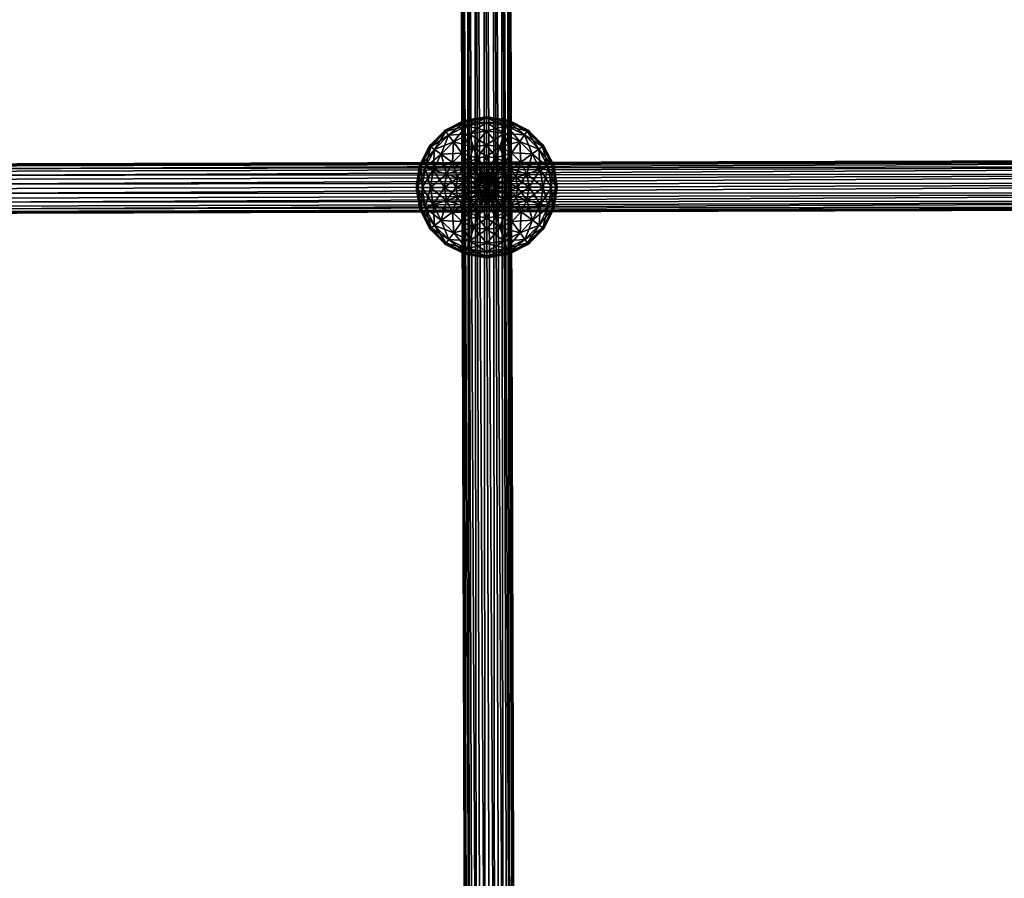
# Model space of a CAD drawing. Units: millimetres. Extents: x -4534 to 439750, y -3372 to 6051.
# Drawn here: x 169 to 448, y 2557 to 2800 of the extents above; entities that cross this region are included whole.
import ezdxf

# ---------------------------------------------------------------- set-up
doc = ezdxf.new("R2010")
doc.units = ezdxf.units.MM

# ---------------------------------------------------------------- blocks, each defined once
blk = doc.blocks.new('WP-P012')
mesh = blk.add_polyface()
corners = [(1291.91, 1860.84), (1291.65, 1860.38), (1319.95, 1844.15), (1320.21, 1844.62), (1290.89, 1859.06), (1319.19, 1842.84), (1289.76, 1857.09), (1318.06, 1840.87), (1288.43, 1854.77), (1316.73, 1838.54), (1287.1, 1852.44), (1315.4, 1836.22), (1285.97, 1850.47), (1314.27, 1834.25), (1285.21, 1849.16), (1313.52, 1832.93), (1284.95, 1848.7), (1313.25, 1832.47), (1285.21, 1849.16), (1313.52, 1832.93), (1285.97, 1850.47), (1314.27, 1834.25), (1287.1, 1852.44), (1315.4, 1836.22), (1288.43, 1854.77), (1316.73, 1838.54), (1289.76, 1857.09), (1318.06, 1840.87), (1290.89, 1859.06), (1319.19, 1842.84), (1291.65, 1860.38), (1319.95, 1844.15), (1291.48, 1861.09), (1291.09, 1860.7), (1289.98, 1859.58), (1288.32, 1857.92), (1286.37, 1855.95), (1284.41, 1853.98), (1282.75, 1852.32), (1281.65, 1851.2), (1281.26, 1850.81), (1281.65, 1851.2), (1282.75, 1852.32), (1284.41, 1853.98), (1286.37, 1855.95), (1288.32, 1857.92), (1289.98, 1859.58), (1291.09, 1860.7), (1291.23, 1861.52), (1290.77, 1861.25), (1289.45, 1860.49), (1287.49, 1859.35), (1285.17, 1858.01), (1282.86, 1856.66), (1280.89, 1855.52), (1279.58, 1854.76), (1279.12, 1854.49), (1279.58, 1854.76), (1280.89, 1855.52), (1282.86, 1856.66), (1285.17, 1858.01), (1287.49, 1859.35), (1289.45, 1860.49), (1290.77, 1861.25), (155.13, 3816.53), (154.67, 3816.26), (153.36, 3815.5), (151.39, 3814.36), (149.08, 3813.01), (146.76, 3811.66), (144.8, 3810.52), (143.49, 3809.76), (143.03, 3809.49), (143.49, 3809.76), (144.8, 3810.52), (146.76, 3811.66), (149.08, 3813.01), (151.39, 3814.36), (153.36, 3815.5), (154.67, 3816.26), (154.88, 3816.96), (154.35, 3816.81), (152.83, 3816.4), (150.56, 3815.79), (147.88, 3815.06), (145.21, 3814.34), (142.94, 3813.72), (141.42, 3813.31), (140.89, 3813.17), (141.42, 3813.31), (142.94, 3813.72), (145.21, 3814.34), (147.88, 3815.06), (150.56, 3815.79), (152.83, 3816.4), (154.35, 3816.81), (154.88, 3817.46), (154.34, 3817.46), (152.83, 3817.45), (150.56, 3817.45), (147.88, 3817.44), (145.2, 3817.43), (142.93, 3817.42), (141.41, 3817.42), (140.88, 3817.42), (141.41, 3817.42), (142.93, 3817.42), (145.2, 3817.43), (147.88, 3817.44), (150.56, 3817.45), (152.83, 3817.45), (154.34, 3817.46), (154.78, 3849.08), (154.25, 3849.08), (152.73, 3849.08), (150.46, 3849.07), (147.78, 3849.06), (145.1, 3849.05), (142.83, 3849.05), (141.31, 3849.04), (140.78, 3849.04), (141.31, 3849.04), (142.83, 3849.05), (145.1, 3849.05), (147.78, 3849.06), (150.46, 3849.07), (152.73, 3849.08), (154.25, 3849.08)]
mesh.append_faces([[corners[k] for k in face] for face in [(0, 2, 3, 3), (1, 5, 2, 2), (4, 7, 5, 5), (6, 9, 7, 7), (8, 11, 9, 9), (10, 13, 11, 11), (12, 15, 13, 13), (14, 17, 15, 15), (16, 19, 17, 17), (18, 21, 19, 19), (20, 23, 21, 21), (22, 25, 23, 23), (24, 27, 25, 25), (26, 29, 27, 27), (28, 31, 29, 29), (30, 3, 31, 31), (29, 25, 27, 27), (13, 9, 11, 11), (32, 1, 0, 0), (33, 4, 1, 1), (34, 6, 4, 4), (35, 8, 6, 6), (36, 10, 8, 8), (37, 12, 10, 10), (38, 14, 12, 12), (39, 16, 14, 14), (40, 18, 16, 16), (41, 20, 18, 18), (42, 22, 20, 20), (43, 24, 22, 22), (44, 26, 24, 24), (45, 28, 26, 26), (46, 30, 28, 28), (47, 0, 30, 30), (48, 33, 32, 32), (49, 34, 33, 33), (50, 35, 34, 34), (51, 36, 35, 35), (52, 37, 36, 36), (53, 38, 37, 37), (54, 39, 38, 38), (55, 40, 39, 39), (56, 41, 40, 40), (57, 42, 41, 41), (58, 43, 42, 42), (59, 44, 43, 43), (60, 45, 44, 44), (61, 46, 45, 45), (62, 47, 46, 46), (63, 32, 47, 47), (64, 49, 48, 48), (65, 50, 49, 49), (66, 51, 50, 50), (67, 52, 51, 51), (68, 53, 52, 52), (69, 54, 53, 53), (70, 55, 54, 54), (71, 56, 55, 55), (72, 57, 56, 56), (73, 58, 57, 57), (74, 59, 58, 58), (75, 60, 59, 59), (76, 61, 60, 60), (77, 62, 61, 61), (78, 63, 62, 62), (79, 48, 63, 63), (80, 65, 64, 64), (81, 66, 65, 65), (82, 67, 66, 66), (83, 68, 67, 67), (84, 69, 68, 68), (85, 70, 69, 69), (86, 71, 70, 70), (87, 72, 71, 71), (88, 73, 72, 72), (89, 74, 73, 73), (90, 75, 74, 74), (91, 76, 75, 75), (92, 77, 76, 76), (93, 78, 77, 77), (94, 79, 78, 78), (95, 64, 79, 79), (96, 81, 80, 80), (97, 82, 81, 81), (98, 83, 82, 82), (99, 84, 83, 83), (100, 85, 84, 84), (101, 86, 85, 85), (102, 87, 86, 86), (103, 88, 87, 87), (104, 89, 88, 88), (105, 90, 89, 89), (106, 91, 90, 90), (107, 92, 91, 91), (108, 93, 92, 92), (109, 94, 93, 93), (110, 95, 94, 94), (111, 80, 95, 95), (112, 97, 96, 96), (113, 98, 97, 97), (114, 99, 98, 98), (115, 100, 99, 99), (116, 101, 100, 100), (117, 102, 101, 101), (118, 103, 102, 102), (119, 104, 103, 103), (120, 105, 104, 104), (121, 106, 105, 105), (122, 107, 106, 106), (123, 108, 107, 107), (124, 109, 108, 108), (125, 110, 109, 109), (126, 111, 110, 110), (127, 96, 111, 111), (115, 117, 116, 116), (123, 125, 124, 124)]], dxfattribs={"vtx0": -1})
mesh.append_faces([[corners[k] for k in face] for face in [(25, 29, 23, 23), (23, 31, 21, 21), (21, 3, 19, 19), (19, 2, 17, 17), (17, 5, 15, 15), (15, 7, 13, 13), (117, 115, 118, 118), (118, 114, 119, 119), (119, 113, 120, 120), (120, 112, 121, 121), (121, 127, 122, 122), (122, 126, 123, 123)]], dxfattribs={"vtx0": -1, "vtx1": -1})
mesh.append_faces([[corners[k] for k in face] for face in [(23, 29, 31, 31), (21, 31, 3, 3), (19, 3, 2, 2), (17, 2, 5, 5), (15, 5, 7, 7), (13, 7, 9, 9), (118, 115, 114, 114), (119, 114, 113, 113), (120, 113, 112, 112), (121, 112, 127, 127), (122, 127, 126, 126), (123, 126, 125, 125)]], dxfattribs={"vtx0": -1, "vtx2": -1, "vtx3": -1})
mesh.append_faces([[corners[k] for k in face] for face in [(0, 1, 2, 2), (1, 4, 5, 5), (4, 6, 7, 7), (6, 8, 9, 9), (8, 10, 11, 11), (10, 12, 13, 13), (12, 14, 15, 15), (14, 16, 17, 17), (16, 18, 19, 19), (18, 20, 21, 21), (20, 22, 23, 23), (22, 24, 25, 25), (24, 26, 27, 27), (26, 28, 29, 29), (28, 30, 31, 31), (30, 0, 3, 3), (32, 33, 1, 1), (33, 34, 4, 4), (34, 35, 6, 6), (35, 36, 8, 8), (36, 37, 10, 10), (37, 38, 12, 12), (38, 39, 14, 14), (39, 40, 16, 16), (40, 41, 18, 18), (41, 42, 20, 20), (42, 43, 22, 22), (43, 44, 24, 24), (44, 45, 26, 26), (45, 46, 28, 28), (46, 47, 30, 30), (47, 32, 0, 0), (48, 49, 33, 33), (49, 50, 34, 34), (50, 51, 35, 35), (51, 52, 36, 36), (52, 53, 37, 37), (53, 54, 38, 38), (54, 55, 39, 39), (55, 56, 40, 40), (56, 57, 41, 41), (57, 58, 42, 42), (58, 59, 43, 43), (59, 60, 44, 44), (60, 61, 45, 45), (61, 62, 46, 46), (62, 63, 47, 47), (63, 48, 32, 32), (64, 65, 49, 49), (65, 66, 50, 50), (66, 67, 51, 51), (67, 68, 52, 52), (68, 69, 53, 53), (69, 70, 54, 54), (70, 71, 55, 55), (71, 72, 56, 56), (72, 73, 57, 57), (73, 74, 58, 58), (74, 75, 59, 59), (75, 76, 60, 60), (76, 77, 61, 61), (77, 78, 62, 62), (78, 79, 63, 63), (79, 64, 48, 48), (80, 81, 65, 65), (81, 82, 66, 66), (82, 83, 67, 67), (83, 84, 68, 68), (84, 85, 69, 69), (85, 86, 70, 70), (86, 87, 71, 71), (87, 88, 72, 72), (88, 89, 73, 73), (89, 90, 74, 74), (90, 91, 75, 75), (91, 92, 76, 76), (92, 93, 77, 77), (93, 94, 78, 78), (94, 95, 79, 79), (95, 80, 64, 64), (96, 97, 81, 81), (97, 98, 82, 82), (98, 99, 83, 83), (99, 100, 84, 84), (100, 101, 85, 85), (101, 102, 86, 86), (102, 103, 87, 87), (103, 104, 88, 88), (104, 105, 89, 89), (105, 106, 90, 90), (106, 107, 91, 91), (107, 108, 92, 92), (108, 109, 93, 93), (109, 110, 94, 94), (110, 111, 95, 95), (111, 96, 80, 80), (112, 113, 97, 97), (113, 114, 98, 98), (114, 115, 99, 99), (115, 116, 100, 100), (116, 117, 101, 101), (117, 118, 102, 102), (118, 119, 103, 103), (119, 120, 104, 104), (120, 121, 105, 105), (121, 122, 106, 106), (122, 123, 107, 107), (123, 124, 108, 108), (124, 125, 109, 109), (125, 126, 110, 110), (126, 127, 111, 111), (127, 112, 96, 96)]], dxfattribs={"vtx2": -1, "vtx3": -1})
mesh = blk.add_polyface()
corners = [(296.86, 1852.65), (297.39, 1852.66), (293.74, 3052.65), (293.21, 3052.65), (298.91, 1852.66), (295.26, 3052.65), (301.18, 1852.67), (297.53, 3052.66), (303.86, 1852.68), (300.21, 3052.67), (306.54, 1852.68), (302.88, 3052.68), (308.81, 1852.69), (305.16, 3052.69), (310.33, 1852.7), (306.67, 3052.69), (310.86, 1852.7), (307.21, 3052.69), (310.33, 1852.7), (306.67, 3052.69), (308.81, 1852.69), (305.16, 3052.69), (306.54, 1852.68), (302.88, 3052.68), (303.86, 1852.68), (300.21, 3052.67), (301.18, 1852.67), (297.53, 3052.66), (298.91, 1852.66), (295.26, 3052.65), (297.39, 1852.66), (293.74, 3052.65)]
mesh.append_faces([[corners[k] for k in face] for face in [(0, 2, 3, 3), (1, 5, 2, 2), (4, 7, 5, 5), (6, 9, 7, 7), (8, 11, 9, 9), (10, 13, 11, 11), (12, 15, 13, 13), (14, 17, 15, 15), (16, 19, 17, 17), (18, 21, 19, 19), (20, 23, 21, 21), (22, 25, 23, 23), (24, 27, 25, 25), (26, 29, 27, 27), (28, 31, 29, 29), (30, 3, 31, 31), (6, 10, 8, 8), (22, 26, 24, 24), (27, 23, 25, 25), (11, 7, 9, 9)]], dxfattribs={"vtx0": -1})
mesh.append_faces([[corners[k] for k in face] for face in [(10, 6, 12, 12), (12, 4, 14, 14), (14, 1, 16, 16), (16, 0, 18, 18), (18, 30, 20, 20), (20, 28, 22, 22), (23, 29, 21, 21), (21, 31, 19, 19), (19, 3, 17, 17), (17, 2, 15, 15), (15, 5, 13, 13), (13, 7, 11, 11)]], dxfattribs={"vtx0": -1, "vtx1": -1})
mesh.append_faces([[corners[k] for k in face] for face in [(12, 6, 4, 4), (14, 4, 1, 1), (16, 1, 0, 0), (18, 0, 30, 30), (20, 30, 28, 28), (22, 28, 26, 26), (23, 27, 29, 29), (21, 29, 31, 31), (19, 31, 3, 3), (17, 3, 2, 2), (15, 2, 5, 5), (13, 5, 7, 7)]], dxfattribs={"vtx0": -1, "vtx2": -1, "vtx3": -1})
mesh.append_faces([[corners[k] for k in face] for face in [(0, 1, 2, 2), (1, 4, 5, 5), (4, 6, 7, 7), (6, 8, 9, 9), (8, 10, 11, 11), (10, 12, 13, 13), (12, 14, 15, 15), (14, 16, 17, 17), (16, 18, 19, 19), (18, 20, 21, 21), (20, 22, 23, 23), (22, 24, 25, 25), (24, 26, 27, 27), (26, 28, 29, 29), (28, 30, 31, 31), (30, 0, 3, 3)]], dxfattribs={"vtx2": -1, "vtx3": -1})
mesh = blk.add_polyface()
corners = [(288.15, 2762.04), (291.67, 2765.59), (294.04, 2762.36), (291.39, 2759.7), (297.38, 2764.07), (283.66, 2758.29), (286.25, 2763.41), (290.29, 2767.48), (296.13, 2767.87), (282.46, 2758.68), (285.23, 2764.15), (289.55, 2768.5), (295.01, 2771.29), (295.4, 2770.1), (282.08, 2758.8), (284.91, 2764.39), (289.31, 2768.82), (294.89, 2771.67), (282.46, 2758.68), (285.23, 2764.15), (289.55, 2768.5), (295.01, 2771.29), (283.66, 2758.29), (286.25, 2763.41), (290.29, 2767.48), (295.4, 2770.1), (285.89, 2757.57), (288.15, 2762.04), (291.67, 2765.59), (289.7, 2756.35), (291.39, 2759.7), (294.04, 2762.36), (296.13, 2767.87)]
mesh.append_faces([[corners[k] for k in face] for face in [(0, 2, 3, 3), (1, 4, 2, 2), (6, 1, 0, 0), (7, 8, 1, 1), (10, 7, 6, 6), (11, 13, 7, 7), (14, 10, 9, 9), (15, 11, 10, 10), (16, 12, 11, 11), (18, 15, 14, 14), (19, 16, 15, 15), (20, 17, 16, 16), (23, 20, 19, 19), (24, 21, 20, 20), (27, 24, 23, 23), (28, 25, 24, 24), (30, 28, 27, 27), (31, 32, 28, 28)]], dxfattribs={"vtx0": -1})
mesh.append_faces([[corners[k] for k in face] for face in [(0, 1, 2, 2), (5, 6, 0, 0), (6, 7, 1, 1), (9, 10, 6, 6), (10, 11, 7, 7), (11, 12, 13, 13), (14, 15, 10, 10), (15, 16, 11, 11), (16, 17, 12, 12), (18, 19, 15, 15), (19, 20, 16, 16), (20, 21, 17, 17), (22, 23, 19, 19), (23, 24, 20, 20), (24, 25, 21, 21), (26, 27, 23, 23), (27, 28, 24, 24), (29, 30, 27, 27), (30, 31, 28, 28)]], dxfattribs={"vtx2": -1, "vtx3": -1})
mesh = blk.add_polyface()
corners = [(295.97, 2759.71), (298.4, 2760.96), (299.37, 2757.99), (301.09, 2761.39), (301.1, 2758.27), (291.39, 2759.7), (294.04, 2762.36), (297.38, 2764.07), (301.08, 2764.67), (291.67, 2765.59), (296.13, 2767.87), (301.07, 2768.67), (290.29, 2767.48), (295.4, 2770.1), (301.07, 2771.01), (295.01, 2771.29), (301.06, 2772.27), (294.89, 2771.67), (301.06, 2772.67), (295.01, 2771.29), (301.06, 2772.27), (295.4, 2770.1), (301.07, 2771.01), (291.67, 2765.59), (296.13, 2767.87), (301.07, 2768.67), (294.04, 2762.36), (297.38, 2764.07), (301.08, 2764.67), (294.05, 2757.78), (295.97, 2759.71), (298.4, 2760.96), (301.09, 2761.39), (296.58, 2755.95), (297.81, 2757.19), (299.37, 2757.99), (301.1, 2758.27)]
mesh.append_faces([[corners[k] for k in face] for face in [(1, 4, 2, 2), (6, 1, 0, 0), (7, 3, 1, 1), (10, 8, 7, 7), (13, 11, 10, 10), (15, 14, 13, 13), (17, 16, 15, 15), (19, 18, 17, 17), (21, 20, 19, 19), (24, 22, 21, 21), (27, 25, 24, 24), (30, 27, 26, 26), (31, 28, 27, 27), (34, 31, 30, 30), (35, 32, 31, 31)]], dxfattribs={"vtx0": -1})
mesh.append_faces([[corners[k] for k in face] for face in [(0, 1, 2, 2), (1, 3, 4, 4), (5, 6, 0, 0), (6, 7, 1, 1), (7, 8, 3, 3), (9, 10, 7, 7), (10, 11, 8, 8), (12, 13, 10, 10), (13, 14, 11, 11), (15, 16, 14, 14), (17, 18, 16, 16), (19, 20, 18, 18), (21, 22, 20, 20), (23, 24, 21, 21), (24, 25, 22, 22), (26, 27, 24, 24), (27, 28, 25, 25), (29, 30, 26, 26), (30, 31, 27, 27), (31, 32, 28, 28), (33, 34, 30, 30), (34, 35, 31, 31), (35, 36, 32, 32)]], dxfattribs={"vtx2": -1, "vtx3": -1})
mesh = blk.add_polyface()
corners = [(301.09, 2761.39), (303.79, 2760.97), (302.83, 2758), (301.08, 2764.67), (304.79, 2764.09), (308.15, 2762.4), (306.23, 2759.74), (308.16, 2757.82), (301.07, 2768.67), (306.02, 2767.9), (310.49, 2765.64), (301.07, 2771.01), (306.74, 2770.13), (301.06, 2772.27), (307.12, 2771.33), (311.86, 2767.54), (301.06, 2772.67), (307.25, 2771.71), (301.06, 2772.27), (307.12, 2771.33), (301.07, 2771.01), (306.74, 2770.13), (312.6, 2768.56), (301.07, 2768.67), (306.02, 2767.9), (311.86, 2767.54), (301.08, 2764.67), (304.79, 2764.09), (310.49, 2765.64), (301.09, 2761.39), (303.79, 2760.97), (306.23, 2759.74), (308.15, 2762.4), (310.81, 2759.75), (301.1, 2758.27), (302.83, 2758)]
mesh.append_faces([[corners[k] for k in face] for face in [(3, 1, 0, 0), (4, 6, 1, 1), (5, 7, 6, 6), (8, 4, 3, 3), (9, 5, 4, 4), (11, 9, 8, 8), (12, 10, 9, 9), (13, 12, 11, 11), (14, 15, 12, 12), (16, 14, 13, 13), (18, 17, 16, 16), (20, 19, 18, 18), (21, 22, 19, 19), (23, 21, 20, 20), (24, 25, 21, 21), (26, 24, 23, 23), (27, 28, 24, 24), (29, 27, 26, 26), (30, 32, 27, 27), (31, 33, 32, 32), (34, 30, 29, 29), (35, 31, 30, 30)]], dxfattribs={"vtx0": -1})
mesh.append_faces([[corners[k] for k in face] for face in [(0, 1, 2, 2), (3, 4, 1, 1), (4, 5, 6, 6), (8, 9, 4, 4), (9, 10, 5, 5), (11, 12, 9, 9), (13, 14, 12, 12), (16, 17, 14, 14), (18, 19, 17, 17), (20, 21, 19, 19), (23, 24, 21, 21), (26, 27, 24, 24), (29, 30, 27, 27), (30, 31, 32, 32), (34, 35, 30, 30)]], dxfattribs={"vtx2": -1, "vtx3": -1})
mesh = blk.add_polyface()
corners = [(308.15, 2762.4), (310.81, 2759.75), (308.16, 2757.82), (310.49, 2765.64), (314.04, 2762.12), (312.52, 2756.41), (306.74, 2770.13), (311.86, 2767.54), (315.93, 2763.5), (316.32, 2757.66), (307.12, 2771.33), (312.6, 2768.56), (316.94, 2764.24), (319.74, 2758.78), (318.54, 2758.39), (307.25, 2771.71), (312.83, 2768.88), (317.27, 2764.48), (320.12, 2758.91), (307.12, 2771.33), (312.6, 2768.56), (316.94, 2764.24), (319.74, 2758.78), (306.74, 2770.13), (311.86, 2767.54), (315.93, 2763.5), (318.54, 2758.39), (306.02, 2767.9), (310.49, 2765.64), (314.04, 2762.12), (304.79, 2764.09), (308.15, 2762.4), (310.81, 2759.75), (316.32, 2757.66)]
mesh.append_faces([[corners[k] for k in face] for face in [(3, 1, 0, 0), (4, 5, 1, 1), (7, 4, 3, 3), (8, 9, 4, 4), (11, 8, 7, 7), (12, 14, 8, 8), (15, 11, 10, 10), (16, 12, 11, 11), (17, 13, 12, 12), (19, 16, 15, 15), (20, 17, 16, 16), (21, 18, 17, 17), (24, 21, 20, 20), (25, 22, 21, 21), (28, 25, 24, 24), (29, 26, 25, 25), (31, 29, 28, 28), (32, 33, 29, 29)]], dxfattribs={"vtx0": -1})
mesh.append_faces([[corners[k] for k in face] for face in [(0, 1, 2, 2), (3, 4, 1, 1), (6, 7, 3, 3), (7, 8, 4, 4), (10, 11, 7, 7), (11, 12, 8, 8), (12, 13, 14, 14), (15, 16, 11, 11), (16, 17, 12, 12), (17, 18, 13, 13), (19, 20, 16, 16), (20, 21, 17, 17), (21, 22, 18, 18), (23, 24, 20, 20), (24, 25, 21, 21), (25, 26, 22, 22), (27, 28, 24, 24), (28, 29, 25, 25), (30, 31, 28, 28), (31, 32, 29, 29)]], dxfattribs={"vtx2": -1, "vtx3": -1})
mesh = blk.add_polyface()
corners = [(292.4, 2752.65), (292.82, 2755.34), (295.79, 2754.39), (289.12, 2752.64), (289.7, 2756.35), (291.39, 2759.7), (294.05, 2757.78), (295.97, 2759.71), (285.12, 2752.63), (285.89, 2757.57), (288.15, 2762.04), (282.78, 2752.62), (283.66, 2758.29), (281.52, 2752.62), (282.46, 2758.68), (286.25, 2763.41), (281.12, 2752.61), (282.08, 2758.8), (281.52, 2752.62), (282.46, 2758.68), (282.78, 2752.62), (283.66, 2758.29), (285.23, 2764.15), (285.12, 2752.63), (285.89, 2757.57), (286.25, 2763.41), (289.12, 2752.64), (289.7, 2756.35), (288.15, 2762.04), (292.4, 2752.65), (292.82, 2755.34), (294.05, 2757.78), (291.39, 2759.7), (294.04, 2762.36), (295.52, 2752.66), (295.79, 2754.39)]
mesh.append_faces([[corners[k] for k in face] for face in [(3, 1, 0, 0), (4, 6, 1, 1), (5, 7, 6, 6), (8, 4, 3, 3), (9, 5, 4, 4), (11, 9, 8, 8), (12, 10, 9, 9), (13, 12, 11, 11), (14, 15, 12, 12), (16, 14, 13, 13), (18, 17, 16, 16), (20, 19, 18, 18), (21, 22, 19, 19), (23, 21, 20, 20), (24, 25, 21, 21), (26, 24, 23, 23), (27, 28, 24, 24), (29, 27, 26, 26), (30, 32, 27, 27), (31, 33, 32, 32), (34, 30, 29, 29), (35, 31, 30, 30)]], dxfattribs={"vtx0": -1})
mesh.append_faces([[corners[k] for k in face] for face in [(0, 1, 2, 2), (3, 4, 1, 1), (4, 5, 6, 6), (8, 9, 4, 4), (9, 10, 5, 5), (11, 12, 9, 9), (13, 14, 12, 12), (16, 17, 14, 14), (18, 19, 17, 17), (20, 21, 19, 19), (23, 24, 21, 21), (26, 27, 24, 24), (29, 30, 27, 27), (30, 31, 32, 32), (34, 35, 30, 30)]], dxfattribs={"vtx2": -1, "vtx3": -1})
mesh = blk.add_polyface()
corners = [(308.16, 2757.82), (309.4, 2755.39), (306.44, 2754.42), (309.84, 2752.7), (306.72, 2752.69), (310.81, 2759.75), (312.52, 2756.41), (313.12, 2752.71), (314.04, 2762.12), (316.32, 2757.66), (317.12, 2752.72), (315.93, 2763.5), (318.54, 2758.39), (319.46, 2752.72), (319.74, 2758.78), (320.72, 2752.73), (320.12, 2758.91), (321.12, 2752.73), (319.74, 2758.78), (320.72, 2752.73), (318.54, 2758.39), (319.46, 2752.72), (314.04, 2762.12), (316.32, 2757.66), (317.12, 2752.72), (310.81, 2759.75), (312.52, 2756.41), (313.12, 2752.71), (306.23, 2759.74), (308.16, 2757.82), (309.4, 2755.39), (309.84, 2752.7), (304.4, 2757.21), (305.64, 2755.98), (306.44, 2754.42), (306.72, 2752.69)]
mesh.append_faces([[corners[k] for k in face] for face in [(1, 4, 2, 2), (5, 1, 0, 0), (6, 3, 1, 1), (9, 7, 6, 6), (12, 10, 9, 9), (14, 13, 12, 12), (16, 15, 14, 14), (18, 17, 16, 16), (20, 19, 18, 18), (23, 21, 20, 20), (26, 24, 23, 23), (29, 26, 25, 25), (30, 27, 26, 26), (33, 30, 29, 29), (34, 31, 30, 30)]], dxfattribs={"vtx0": -1})
mesh.append_faces([[corners[k] for k in face] for face in [(0, 1, 2, 2), (1, 3, 4, 4), (5, 6, 1, 1), (6, 7, 3, 3), (8, 9, 6, 6), (9, 10, 7, 7), (11, 12, 9, 9), (12, 13, 10, 10), (14, 15, 13, 13), (16, 17, 15, 15), (18, 19, 17, 17), (20, 21, 19, 19), (22, 23, 20, 20), (23, 24, 21, 21), (25, 26, 23, 23), (26, 27, 24, 24), (28, 29, 25, 25), (29, 30, 26, 26), (30, 31, 27, 27), (32, 33, 29, 29), (33, 34, 30, 30), (34, 35, 31, 31)]], dxfattribs={"vtx2": -1, "vtx3": -1})
mesh = blk.add_polyface()
corners = [(764.52, 2746.98), (764.52, 2747.51), (-462.14, 2744.05), (-462.13, 2743.52), (764.52, 2749.03), (-462.14, 2745.57), (764.51, 2751.3), (-462.15, 2747.84), (764.5, 2753.98), (-462.15, 2750.52), (764.5, 2756.66), (-462.16, 2753.19), (764.49, 2758.93), (-462.17, 2755.47), (764.48, 2760.45), (-462.17, 2756.98), (764.48, 2760.98), (-462.17, 2757.52), (764.48, 2760.45), (-462.17, 2756.98), (764.49, 2758.93), (-462.17, 2755.47), (764.5, 2756.66), (-462.16, 2753.19), (764.5, 2753.98), (-462.15, 2750.52), (764.51, 2751.3), (-462.15, 2747.84), (764.52, 2749.03), (-462.14, 2745.57), (764.52, 2747.51), (-462.14, 2744.05)]
mesh.append_faces([[corners[k] for k in face] for face in [(0, 2, 3, 3), (1, 5, 2, 2), (4, 7, 5, 5), (6, 9, 7, 7), (8, 11, 9, 9), (10, 13, 11, 11), (12, 15, 13, 13), (14, 17, 15, 15), (16, 19, 17, 17), (18, 21, 19, 19), (20, 23, 21, 21), (22, 25, 23, 23), (24, 27, 25, 25), (26, 29, 27, 27), (28, 31, 29, 29), (30, 3, 31, 31), (8, 12, 10, 10), (24, 28, 26, 26), (27, 23, 25, 25), (11, 7, 9, 9)]], dxfattribs={"vtx0": -1})
mesh.append_faces([[corners[k] for k in face] for face in [(12, 6, 14, 14), (14, 4, 16, 16), (16, 1, 18, 18), (18, 0, 20, 20), (20, 30, 22, 22), (22, 28, 24, 24), (23, 29, 21, 21), (21, 31, 19, 19), (19, 3, 17, 17), (17, 2, 15, 15), (15, 5, 13, 13), (13, 7, 11, 11)]], dxfattribs={"vtx0": -1, "vtx1": -1})
mesh.append_faces([[corners[k] for k in face] for face in [(12, 8, 6, 6), (14, 6, 4, 4), (16, 4, 1, 1), (18, 1, 0, 0), (20, 0, 30, 30), (22, 30, 28, 28), (23, 27, 29, 29), (21, 29, 31, 31), (19, 31, 3, 3), (17, 3, 2, 2), (15, 2, 5, 5), (13, 5, 7, 7)]], dxfattribs={"vtx0": -1, "vtx2": -1, "vtx3": -1})
mesh.append_faces([[corners[k] for k in face] for face in [(0, 1, 2, 2), (1, 4, 5, 5), (4, 6, 7, 7), (6, 8, 9, 9), (8, 10, 11, 11), (10, 12, 13, 13), (12, 14, 15, 15), (14, 16, 17, 17), (16, 18, 19, 19), (18, 20, 21, 21), (20, 22, 23, 23), (22, 24, 25, 25), (24, 26, 27, 27), (26, 28, 29, 29), (28, 30, 31, 31), (30, 0, 3, 3)]], dxfattribs={"vtx2": -1, "vtx3": -1})
mesh = blk.add_polyface()
corners = [(301.1, 2758.27), (302.83, 2758), (301.73, 2754.57), (301.11, 2754.67), (304.4, 2757.21), (302.29, 2754.29), (305.64, 2755.98), (302.74, 2753.86), (306.44, 2754.42), (303.02, 2753.3), (306.72, 2752.69), (303.12, 2752.68), (300.49, 2754.57), (299.93, 2754.29), (299.5, 2753.85), (301.09, 2761.39), (303.79, 2760.97), (306.23, 2759.74), (308.16, 2757.82), (302.83, 2758), (304.4, 2757.21), (306.23, 2759.74), (308.16, 2757.82), (301.11, 2754.67), (301.73, 2754.57), (301.1, 2758.27), (302.29, 2754.29), (302.74, 2753.86), (305.64, 2755.98), (303.02, 2753.3), (306.44, 2754.42), (303.12, 2752.68), (306.72, 2752.69), (299.22, 2753.29), (303.02, 2752.06), (299.5, 2753.85), (299.93, 2754.29), (300.49, 2754.57)]
mesh.append_faces([[corners[k] for k in face] for face in [(0, 2, 3, 3), (1, 5, 2, 2), (4, 7, 5, 5), (6, 9, 7, 7), (8, 11, 9, 9), (5, 3, 2, 2), (15, 1, 0, 0), (16, 4, 1, 1), (17, 6, 4, 4), (18, 8, 6, 6), (20, 22, 21, 21), (23, 19, 25, 25), (24, 20, 19, 19), (26, 28, 20, 20), (27, 30, 28, 28), (29, 32, 30, 30), (23, 26, 24, 24)]], dxfattribs={"vtx0": -1})
mesh.append_faces([[corners[k] for k in face] for face in [(12, 5, 7, 7), (13, 7, 9, 9), (14, 9, 11, 11), (33, 34, 31, 31), (35, 31, 29, 29), (36, 29, 27, 27), (37, 27, 26, 26)]], dxfattribs={"vtx0": -1, "vtx2": -1, "vtx3": -1})
mesh.append_faces([[corners[k] for k in face] for face in [(0, 1, 2, 2), (1, 4, 5, 5), (4, 6, 7, 7), (6, 8, 9, 9), (8, 10, 11, 11), (16, 17, 4, 4), (17, 18, 6, 6), (19, 20, 21, 21), (23, 24, 19, 19), (24, 26, 20, 20), (26, 27, 28, 28), (27, 29, 30, 30), (29, 31, 32, 32)]], dxfattribs={"vtx2": -1, "vtx3": -1})
mesh = blk.add_polyface()
corners = [(295.52, 2752.66), (295.79, 2754.39), (299.22, 2753.29), (299.12, 2752.67), (296.58, 2755.95), (299.5, 2753.85), (297.81, 2757.19), (299.93, 2754.29), (299.37, 2757.99), (300.49, 2754.57), (301.1, 2758.27), (301.11, 2754.67), (302.29, 2754.29), (302.74, 2753.86), (303.02, 2753.3), (303.12, 2752.68), (292.4, 2752.65), (292.82, 2755.34), (294.05, 2757.78), (295.97, 2759.71), (295.79, 2754.39), (296.58, 2755.95), (294.05, 2757.78), (295.97, 2759.71), (299.12, 2752.67), (299.22, 2753.29), (295.52, 2752.66), (299.5, 2753.85), (299.93, 2754.29), (297.81, 2757.19), (300.49, 2754.57), (299.37, 2757.99), (301.11, 2754.67), (301.1, 2758.27), (303.02, 2752.06), (303.12, 2752.68), (303.02, 2753.3), (302.74, 2753.86), (302.29, 2754.29)]
mesh.append_faces([[corners[k] for k in face] for face in [(0, 2, 3, 3), (1, 5, 2, 2), (4, 7, 5, 5), (6, 9, 7, 7), (8, 11, 9, 9), (16, 1, 0, 0), (17, 4, 1, 1), (18, 6, 4, 4), (19, 8, 6, 6), (21, 23, 22, 22), (24, 20, 26, 26), (25, 21, 20, 20), (27, 29, 21, 21), (28, 31, 29, 29), (30, 33, 31, 31)]], dxfattribs={"vtx0": -1})
mesh.append_faces([[corners[k] for k in face] for face in [(11, 12, 9, 9), (9, 13, 7, 7), (7, 14, 5, 5), (5, 15, 2, 2), (24, 34, 25, 25), (25, 35, 27, 27), (27, 36, 28, 28), (28, 37, 30, 30), (30, 38, 32, 32)]], dxfattribs={"vtx0": -1, "vtx1": -1})
mesh.append_faces([[corners[k] for k in face] for face in [(0, 1, 2, 2), (1, 4, 5, 5), (4, 6, 7, 7), (6, 8, 9, 9), (8, 10, 11, 11), (17, 18, 4, 4), (18, 19, 6, 6), (20, 21, 22, 22), (24, 25, 20, 20), (25, 27, 21, 21), (27, 28, 29, 29), (28, 30, 31, 31), (30, 32, 33, 33)]], dxfattribs={"vtx2": -1, "vtx3": -1})
mesh = blk.add_polyface()
corners = [(294.08, 2747.52), (292.83, 2749.95), (295.8, 2750.93), (292.4, 2752.65), (295.52, 2752.66), (294.09, 2742.94), (291.43, 2745.59), (289.72, 2748.93), (289.12, 2752.64), (288.2, 2743.23), (285.92, 2747.68), (285.12, 2752.63), (286.31, 2741.85), (283.69, 2746.96), (282.78, 2752.62), (282.5, 2746.56), (281.52, 2752.62), (282.12, 2746.44), (281.12, 2752.61), (282.5, 2746.56), (281.52, 2752.62), (283.69, 2746.96), (282.78, 2752.62), (288.2, 2743.23), (285.92, 2747.68), (285.12, 2752.63), (291.43, 2745.59), (289.72, 2748.93), (289.12, 2752.64), (296.01, 2745.6), (294.08, 2747.52), (292.83, 2749.95), (292.4, 2752.65), (296.6, 2749.37), (295.8, 2750.93), (295.52, 2752.66)]
mesh.append_faces([[corners[k] for k in face] for face in [(1, 4, 2, 2), (6, 1, 0, 0), (7, 3, 1, 1), (10, 8, 7, 7), (13, 11, 10, 10), (15, 14, 13, 13), (17, 16, 15, 15), (19, 18, 17, 17), (21, 20, 19, 19), (24, 22, 21, 21), (27, 25, 24, 24), (30, 27, 26, 26), (31, 28, 27, 27), (33, 31, 30, 30), (34, 32, 31, 31)]], dxfattribs={"vtx0": -1})
mesh.append_faces([[corners[k] for k in face] for face in [(0, 1, 2, 2), (1, 3, 4, 4), (5, 6, 0, 0), (6, 7, 1, 1), (7, 8, 3, 3), (9, 10, 7, 7), (10, 11, 8, 8), (12, 13, 10, 10), (13, 14, 11, 11), (15, 16, 14, 14), (17, 18, 16, 16), (19, 20, 18, 18), (21, 22, 20, 20), (23, 24, 21, 21), (24, 25, 22, 22), (26, 27, 24, 24), (27, 28, 25, 25), (29, 30, 26, 26), (30, 31, 27, 27), (31, 32, 28, 28), (33, 34, 31, 31), (34, 35, 32, 32)]], dxfattribs={"vtx2": -1, "vtx3": -1})
mesh = blk.add_polyface()
corners = [(301.13, 2747.07), (299.4, 2747.34), (300.5, 2750.77), (301.12, 2750.67), (297.84, 2748.13), (299.94, 2751.05), (296.6, 2749.37), (299.5, 2751.49), (295.8, 2750.93), (299.22, 2752.05), (295.52, 2752.66), (299.12, 2752.67), (299.22, 2753.29), (303.02, 2752.06), (302.74, 2751.5), (302.3, 2751.05), (301.74, 2750.77), (301.14, 2743.95), (298.45, 2744.37), (296.01, 2745.6), (294.08, 2747.52), (299.4, 2747.34), (297.84, 2748.13), (296.01, 2745.6), (296.6, 2749.37), (294.08, 2747.52), (301.12, 2750.67), (300.5, 2750.77), (301.13, 2747.07), (299.94, 2751.05), (299.5, 2751.49), (299.22, 2752.05), (295.8, 2750.93), (299.12, 2752.67), (295.52, 2752.66), (301.74, 2750.77), (302.3, 2751.05), (302.74, 2751.5)]
mesh.append_faces([[corners[k] for k in face] for face in [(0, 2, 3, 3), (1, 5, 2, 2), (4, 7, 5, 5), (6, 9, 7, 7), (8, 11, 9, 9), (5, 3, 2, 2), (17, 1, 0, 0), (18, 4, 1, 1), (19, 6, 4, 4), (20, 8, 6, 6), (22, 25, 23, 23), (26, 21, 28, 28), (27, 22, 21, 21), (29, 24, 22, 22), (30, 32, 24, 24), (31, 34, 32, 32)]], dxfattribs={"vtx0": -1})
mesh.append_faces([[corners[k] for k in face] for face in [(12, 13, 11, 11), (11, 14, 9, 9), (9, 15, 7, 7), (7, 16, 5, 5), (27, 35, 29, 29), (29, 35, 30, 30), (30, 36, 31, 31), (31, 37, 33, 33)]], dxfattribs={"vtx0": -1, "vtx1": -1})
mesh.append_faces([[corners[k] for k in face] for face in [(0, 1, 2, 2), (1, 4, 5, 5), (4, 6, 7, 7), (6, 8, 9, 9), (8, 10, 11, 11), (18, 19, 4, 4), (19, 20, 6, 6), (21, 22, 23, 23), (22, 24, 25, 25), (26, 27, 21, 21), (27, 29, 22, 22), (29, 30, 24, 24), (30, 31, 32, 32), (31, 33, 34, 34)]], dxfattribs={"vtx2": -1, "vtx3": -1})
mesh = blk.add_polyface()
corners = [(306.72, 2752.69), (306.45, 2750.96), (303.02, 2752.06), (303.12, 2752.68), (305.66, 2749.39), (302.74, 2751.5), (304.42, 2748.15), (302.3, 2751.05), (302.86, 2747.35), (301.74, 2750.77), (301.13, 2747.07), (301.12, 2750.67), (299.22, 2753.29), (299.12, 2752.67), (299.22, 2752.05), (299.5, 2751.49), (299.94, 2751.05), (309.84, 2752.7), (309.42, 2750), (308.19, 2747.56), (306.27, 2745.63), (306.45, 2750.96), (305.66, 2749.39), (308.19, 2747.56), (306.27, 2745.63), (303.12, 2752.68), (303.02, 2752.06), (306.72, 2752.69), (302.74, 2751.5), (302.3, 2751.05), (304.42, 2748.15), (301.74, 2750.77), (302.86, 2747.35), (301.12, 2750.67), (301.13, 2747.07), (300.5, 2750.77), (299.5, 2751.49), (299.22, 2752.05), (299.12, 2752.67)]
mesh.append_faces([[corners[k] for k in face] for face in [(0, 2, 3, 3), (1, 5, 2, 2), (4, 7, 5, 5), (6, 9, 7, 7), (8, 11, 9, 9), (17, 1, 0, 0), (18, 4, 1, 1), (19, 6, 4, 4), (20, 8, 6, 6), (22, 24, 23, 23), (25, 21, 27, 27), (26, 22, 21, 21), (28, 30, 22, 22), (29, 32, 30, 30), (31, 34, 32, 32), (31, 35, 33, 33)]], dxfattribs={"vtx0": -1})
mesh.append_faces([[corners[k] for k in face] for face in [(12, 3, 2, 2), (13, 2, 5, 5), (14, 5, 7, 7), (15, 7, 9, 9), (16, 9, 11, 11), (36, 31, 29, 29), (37, 29, 28, 28), (38, 28, 26, 26)]], dxfattribs={"vtx0": -1, "vtx2": -1, "vtx3": -1})
mesh.append_faces([[corners[k] for k in face] for face in [(0, 1, 2, 2), (1, 4, 5, 5), (4, 6, 7, 7), (6, 8, 9, 9), (8, 10, 11, 11), (18, 19, 4, 4), (19, 20, 6, 6), (21, 22, 23, 23), (25, 26, 21, 21), (26, 28, 22, 22), (28, 29, 30, 30), (29, 31, 32, 32), (31, 33, 34, 34)]], dxfattribs={"vtx2": -1, "vtx3": -1})
mesh = blk.add_polyface()
corners = [(309.84, 2752.7), (309.42, 2750), (306.45, 2750.96), (313.12, 2752.71), (312.54, 2749), (310.85, 2745.64), (308.19, 2747.56), (306.27, 2745.63), (317.12, 2752.72), (316.35, 2747.77), (314.09, 2743.3), (319.46, 2752.72), (318.58, 2747.05), (320.72, 2752.73), (319.78, 2746.67), (315.99, 2741.93), (321.12, 2752.73), (320.16, 2746.55), (320.72, 2752.73), (319.78, 2746.67), (319.46, 2752.72), (318.58, 2747.05), (317.01, 2741.19), (317.12, 2752.72), (316.35, 2747.77), (315.99, 2741.93), (313.12, 2752.71), (312.54, 2749), (310.85, 2745.64), (314.09, 2743.3), (309.84, 2752.7), (309.42, 2750), (308.19, 2747.56), (308.2, 2742.98), (306.72, 2752.69), (306.45, 2750.96)]
mesh.append_faces([[corners[k] for k in face] for face in [(3, 1, 0, 0), (4, 6, 1, 1), (5, 7, 6, 6), (8, 4, 3, 3), (9, 5, 4, 4), (11, 9, 8, 8), (12, 10, 9, 9), (13, 12, 11, 11), (14, 15, 12, 12), (16, 14, 13, 13), (18, 17, 16, 16), (20, 19, 18, 18), (21, 22, 19, 19), (23, 21, 20, 20), (24, 25, 21, 21), (26, 24, 23, 23), (27, 29, 24, 24), (30, 27, 26, 26), (31, 28, 27, 27), (32, 33, 28, 28), (34, 31, 30, 30), (35, 32, 31, 31)]], dxfattribs={"vtx0": -1})
mesh.append_faces([[corners[k] for k in face] for face in [(0, 1, 2, 2), (3, 4, 1, 1), (4, 5, 6, 6), (8, 9, 4, 4), (9, 10, 5, 5), (11, 12, 9, 9), (13, 14, 12, 12), (16, 17, 14, 14), (18, 19, 17, 17), (20, 21, 19, 19), (23, 24, 21, 21), (26, 27, 24, 24), (27, 28, 29, 29), (30, 31, 27, 27), (31, 32, 28, 28), (34, 35, 31, 31)]], dxfattribs={"vtx2": -1, "vtx3": -1})
mesh = blk.add_polyface()
corners = [(306.27, 2745.63), (303.84, 2744.39), (302.86, 2747.35), (301.14, 2743.95), (301.13, 2747.07), (308.2, 2742.98), (304.86, 2741.27), (301.15, 2740.67), (310.56, 2739.75), (306.11, 2737.47), (301.16, 2736.67), (311.94, 2737.86), (306.84, 2735.25), (301.17, 2734.33), (307.23, 2734.05), (301.17, 2733.07), (307.35, 2733.67), (301.18, 2732.67), (307.23, 2734.05), (301.17, 2733.07), (306.84, 2735.25), (301.17, 2734.33), (310.56, 2739.75), (306.11, 2737.47), (301.16, 2736.67), (308.2, 2742.98), (304.86, 2741.27), (301.15, 2740.67), (308.19, 2747.56), (306.27, 2745.63), (303.84, 2744.39), (301.14, 2743.95), (305.66, 2749.39), (304.42, 2748.15), (302.86, 2747.35), (301.13, 2747.07)]
mesh.append_faces([[corners[k] for k in face] for face in [(1, 4, 2, 2), (5, 1, 0, 0), (6, 3, 1, 1), (9, 7, 6, 6), (12, 10, 9, 9), (14, 13, 12, 12), (16, 15, 14, 14), (18, 17, 16, 16), (20, 19, 18, 18), (23, 21, 20, 20), (26, 24, 23, 23), (29, 26, 25, 25), (30, 27, 26, 26), (33, 30, 29, 29), (34, 31, 30, 30)]], dxfattribs={"vtx0": -1})
mesh.append_faces([[corners[k] for k in face] for face in [(0, 1, 2, 2), (1, 3, 4, 4), (5, 6, 1, 1), (6, 7, 3, 3), (8, 9, 6, 6), (9, 10, 7, 7), (11, 12, 9, 9), (12, 13, 10, 10), (14, 15, 13, 13), (16, 17, 15, 15), (18, 19, 17, 17), (20, 21, 19, 19), (22, 23, 20, 20), (23, 24, 21, 21), (25, 26, 23, 23), (26, 27, 24, 24), (28, 29, 25, 25), (29, 30, 26, 26), (30, 31, 27, 27), (32, 33, 29, 29), (33, 34, 30, 30), (34, 35, 31, 31)]], dxfattribs={"vtx2": -1, "vtx3": -1})
mesh = blk.add_polyface()
corners = [(291.75, 2739.7), (288.2, 2743.23), (291.43, 2745.59), (294.09, 2742.94), (289.72, 2748.93), (295.5, 2735.21), (290.38, 2737.8), (286.31, 2741.85), (285.92, 2747.68), (295.12, 2734.01), (289.64, 2736.78), (285.3, 2741.1), (282.5, 2746.56), (283.69, 2746.96), (294.99, 2733.63), (289.4, 2736.46), (284.97, 2740.87), (282.12, 2746.44), (295.12, 2734.01), (289.64, 2736.78), (285.3, 2741.1), (282.5, 2746.56), (295.5, 2735.21), (290.38, 2737.8), (286.31, 2741.85), (283.69, 2746.96), (296.22, 2737.44), (291.75, 2739.7), (288.2, 2743.23), (297.44, 2741.25), (294.09, 2742.94), (291.43, 2745.59), (285.92, 2747.68)]
mesh.append_faces([[corners[k] for k in face] for face in [(0, 2, 3, 3), (1, 4, 2, 2), (6, 1, 0, 0), (7, 8, 1, 1), (10, 7, 6, 6), (11, 13, 7, 7), (14, 10, 9, 9), (15, 11, 10, 10), (16, 12, 11, 11), (18, 15, 14, 14), (19, 16, 15, 15), (20, 17, 16, 16), (23, 20, 19, 19), (24, 21, 20, 20), (27, 24, 23, 23), (28, 25, 24, 24), (30, 28, 27, 27), (31, 32, 28, 28)]], dxfattribs={"vtx0": -1})
mesh.append_faces([[corners[k] for k in face] for face in [(0, 1, 2, 2), (5, 6, 0, 0), (6, 7, 1, 1), (9, 10, 6, 6), (10, 11, 7, 7), (11, 12, 13, 13), (14, 15, 10, 10), (15, 16, 11, 11), (16, 17, 12, 12), (18, 19, 15, 15), (19, 20, 16, 16), (20, 21, 17, 17), (22, 23, 19, 19), (23, 24, 20, 20), (24, 25, 21, 21), (26, 27, 23, 23), (27, 28, 24, 24), (29, 30, 27, 27), (30, 31, 28, 28)]], dxfattribs={"vtx2": -1, "vtx3": -1})
mesh = blk.add_polyface()
corners = [(301.14, 2743.95), (298.45, 2744.37), (299.4, 2747.34), (301.15, 2740.67), (297.44, 2741.25), (294.09, 2742.94), (296.01, 2745.6), (294.08, 2747.52), (301.16, 2736.67), (296.22, 2737.44), (291.75, 2739.7), (301.17, 2734.33), (295.5, 2735.21), (301.17, 2733.07), (295.12, 2734.01), (290.38, 2737.8), (301.18, 2732.67), (294.99, 2733.63), (301.17, 2733.07), (295.12, 2734.01), (301.17, 2734.33), (295.5, 2735.21), (289.64, 2736.78), (301.16, 2736.67), (296.22, 2737.44), (290.38, 2737.8), (301.15, 2740.67), (297.44, 2741.25), (291.75, 2739.7), (301.14, 2743.95), (298.45, 2744.37), (296.01, 2745.6), (294.09, 2742.94), (291.43, 2745.59), (301.13, 2747.07), (299.4, 2747.34)]
mesh.append_faces([[corners[k] for k in face] for face in [(3, 1, 0, 0), (4, 6, 1, 1), (5, 7, 6, 6), (8, 4, 3, 3), (9, 5, 4, 4), (11, 9, 8, 8), (12, 10, 9, 9), (13, 12, 11, 11), (14, 15, 12, 12), (16, 14, 13, 13), (18, 17, 16, 16), (20, 19, 18, 18), (21, 22, 19, 19), (23, 21, 20, 20), (24, 25, 21, 21), (26, 24, 23, 23), (27, 28, 24, 24), (29, 27, 26, 26), (30, 32, 27, 27), (31, 33, 32, 32), (34, 30, 29, 29), (35, 31, 30, 30)]], dxfattribs={"vtx0": -1})
mesh.append_faces([[corners[k] for k in face] for face in [(0, 1, 2, 2), (3, 4, 1, 1), (4, 5, 6, 6), (8, 9, 4, 4), (9, 10, 5, 5), (11, 12, 9, 9), (13, 14, 12, 12), (16, 17, 14, 14), (18, 19, 17, 17), (20, 21, 19, 19), (23, 24, 21, 21), (26, 27, 24, 24), (29, 30, 27, 27), (30, 31, 32, 32), (34, 35, 30, 30)]], dxfattribs={"vtx2": -1, "vtx3": -1})
mesh = blk.add_polyface()
corners = [(310.85, 2745.64), (308.2, 2742.98), (306.27, 2745.63), (314.09, 2743.3), (310.56, 2739.75), (304.86, 2741.27), (318.58, 2747.05), (315.99, 2741.93), (311.94, 2737.86), (306.11, 2737.47), (319.78, 2746.67), (317.01, 2741.19), (312.69, 2736.85), (307.23, 2734.05), (306.84, 2735.25), (320.16, 2746.55), (317.33, 2740.96), (312.92, 2736.52), (307.35, 2733.67), (319.78, 2746.67), (317.01, 2741.19), (312.69, 2736.85), (307.23, 2734.05), (318.58, 2747.05), (315.99, 2741.93), (311.94, 2737.86), (306.84, 2735.25), (316.35, 2747.77), (314.09, 2743.3), (310.56, 2739.75), (310.85, 2745.64), (308.2, 2742.98), (306.11, 2737.47)]
mesh.append_faces([[corners[k] for k in face] for face in [(3, 1, 0, 0), (4, 5, 1, 1), (7, 4, 3, 3), (8, 9, 4, 4), (11, 8, 7, 7), (12, 14, 8, 8), (15, 11, 10, 10), (16, 12, 11, 11), (17, 13, 12, 12), (19, 16, 15, 15), (20, 17, 16, 16), (21, 18, 17, 17), (24, 21, 20, 20), (25, 22, 21, 21), (28, 25, 24, 24), (29, 26, 25, 25), (30, 29, 28, 28), (31, 32, 29, 29)]], dxfattribs={"vtx0": -1})
mesh.append_faces([[corners[k] for k in face] for face in [(0, 1, 2, 2), (3, 4, 1, 1), (6, 7, 3, 3), (7, 8, 4, 4), (10, 11, 7, 7), (11, 12, 8, 8), (12, 13, 14, 14), (15, 16, 11, 11), (16, 17, 12, 12), (17, 18, 13, 13), (19, 20, 16, 16), (20, 21, 17, 17), (21, 22, 18, 18), (23, 24, 20, 20), (24, 25, 21, 21), (25, 26, 22, 22), (27, 28, 24, 24), (28, 29, 25, 25), (30, 31, 29, 29)]], dxfattribs={"vtx2": -1, "vtx3": -1})

msp = doc.modelspace()

# ---------------------------------------------------------------- block references
msp.add_blockref('WP-P012', (0, 0))

doc.saveas('drawing.dxf')
